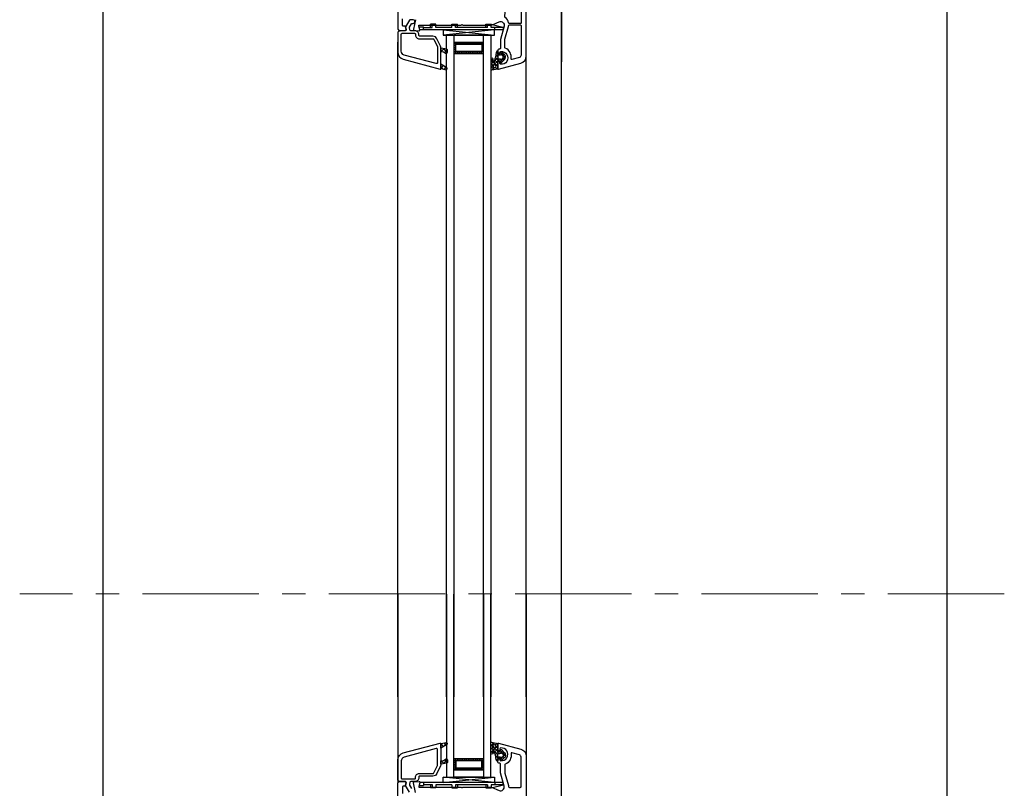
# Model space of a CAD drawing. Units: millimetres. Extents: x 1332 to 1902, y 1040 to 1337.
# Drawn here: x 1801 to 1855, y 1166 to 1208 of the extents above; entities that cross this region are included whole.
import ezdxf

# ---------------------------------------------------------------- set-up
doc = ezdxf.new("R2010")
doc.units = ezdxf.units.MM
doc.linetypes.add('CENTER', pattern=[10.16, 6.35, -1.27, 1.27, -1.27])
for name, color, linetype in [('G_S1', 3, 'Continuous'), ('GASKET', 5, 'Continuous'), ('PVC', 7, 'Continuous')]:
    doc.layers.add(name, color=color, linetype=linetype)
doc.layers.add('oś', color=4, linetype='CENTER', lineweight=5)

msp = doc.modelspace()

# ---------------------------------------------------------------- linework, layer by layer
at = {"color": 7}
for p, q in [((1851.699, 1290.662), (1851.699, 1154.497)), ((1805.687, 1156.422), (1805.687, 1245.356)), ((1830.687, 1161.719), (1830.687, 1216.856)), ((1827.036, 1207.157), (1824.233, 1206.868)), ((1824.233, 1207.157), (1827.036, 1206.868)), ((1828.761, 1170.797), (1828.761, 1207.049)), ((1821.761, 1170.797), (1821.761, 1206.483)), ((1821.761, 1176.382), (1821.761, 1166.097)), ((1828.761, 1176.382), (1828.761, 1167.559)), ((1827.036, 1166.122), (1824.233, 1166.411)), ((1824.233, 1166.122), (1827.036, 1166.411))]:
    msp.add_line(p, q, dxfattribs=at)
at = {"color": 7, "linetype": 'Continuous'}
for p, q in [((1830.687, 1211.418), (1830.687, 1205.418)), ((1823.835, 1207.457), (1823.535, 1207.457)), ((1823.535, 1207.273), (1823.535, 1207.457)), ((1823.635, 1207.273), (1823.635, 1207.457)), ((1823.835, 1207.277), (1823.835, 1207.457)), ((1824.714, 1207.457), (1825.014, 1207.457)), ((1824.714, 1207.277), (1824.714, 1207.457)), ((1824.914, 1207.277), (1824.914, 1207.457)), ((1825.014, 1207.277), (1825.014, 1207.457)), ((1826.557, 1207.457), (1826.857, 1207.457)), ((1826.557, 1207.277), (1826.557, 1207.457)), ((1826.657, 1207.277), (1826.657, 1207.457)), ((1826.857, 1207.457), (1827.517, 1207.277)), ((1826.857, 1207.277), (1826.857, 1207.457)), ((1822.925, 1207.323), (1823.165, 1207.323)), ((1822.97, 1207.157), (1822.925, 1207.323)), ((1827.489, 1207.157), (1822.97, 1207.157)), ((1823.165, 1207.157), (1823.165, 1207.323)), ((1823.165, 1207.273), (1823.635, 1207.273)), ((1826.961, 1207.157), (1823.561, 1207.157)), ((1824.714, 1207.277), (1823.835, 1207.277)), ((1826.657, 1207.277), (1824.914, 1207.277)), ((1826.657, 1207.277), (1826.597, 1207.277)), ((1827.489, 1207.277), (1826.857, 1207.277)), ((1827.517, 1207.277), (1826.857, 1207.277)), ((1827.057, 1207.157), (1827.057, 1207.277)), ((1827.517, 1207.277), (1827.489, 1207.157)), ((1826.436, 1206.373), (1824.815, 1206.373)), ((1824.915, 1206.273), (1824.815, 1206.273)), ((1824.912, 1206.468), (1824.912, 1205.868)), ((1825.012, 1206.468), (1825.012, 1206.368)), ((1825.112, 1206.468), (1825.112, 1206.368)), ((1825.212, 1206.468), (1825.212, 1206.368)), ((1825.312, 1206.468), (1825.312, 1206.368)), ((1825.412, 1206.468), (1825.412, 1206.368)), ((1825.512, 1206.468), (1825.512, 1206.368)), ((1825.612, 1206.468), (1825.612, 1206.368)), ((1825.712, 1206.468), (1825.712, 1206.368)), ((1825.812, 1206.468), (1825.812, 1206.368)), ((1825.912, 1206.468), (1825.912, 1206.368)), ((1826.012, 1206.468), (1826.012, 1206.368)), ((1826.112, 1206.468), (1826.112, 1206.368)), ((1826.212, 1206.468), (1826.212, 1206.368)), ((1826.312, 1206.468), (1826.312, 1206.368)), ((1826.436, 1206.273), (1826.336, 1206.273)), ((1826.412, 1206.468), (1826.412, 1205.868)), ((1824.915, 1206.173), (1824.815, 1206.173)), ((1824.915, 1206.073), (1824.815, 1206.073)), ((1824.915, 1205.973), (1824.815, 1205.973)), ((1826.436, 1205.873), (1824.815, 1205.873)), ((1825.012, 1205.968), (1825.012, 1205.868)), ((1825.112, 1205.968), (1825.112, 1205.868)), ((1825.212, 1205.968), (1825.212, 1205.868)), ((1825.312, 1205.968), (1825.312, 1205.868)), ((1825.412, 1205.968), (1825.412, 1205.868)), ((1825.512, 1205.968), (1825.512, 1205.868)), ((1825.612, 1205.968), (1825.612, 1205.868)), ((1825.712, 1205.968), (1825.712, 1205.868)), ((1825.812, 1205.968), (1825.812, 1205.868)), ((1825.912, 1205.968), (1825.912, 1205.868)), ((1826.012, 1205.968), (1826.012, 1205.868)), ((1826.112, 1205.968), (1826.112, 1205.868)), ((1826.212, 1205.968), (1826.212, 1205.868)), ((1826.312, 1205.968), (1826.312, 1205.868)), ((1826.436, 1206.173), (1826.336, 1206.173)), ((1826.436, 1206.073), (1826.336, 1206.073)), ((1826.436, 1205.973), (1826.336, 1205.973)), ((1826.436, 1167.405), (1824.815, 1167.405)), ((1824.915, 1167.305), (1824.815, 1167.305)), ((1824.915, 1167.205), (1824.815, 1167.205)), ((1824.915, 1167.105), (1824.815, 1167.105)), ((1824.912, 1166.811), (1824.912, 1167.411)), ((1825.012, 1167.311), (1825.012, 1167.411)), ((1825.112, 1167.311), (1825.112, 1167.411)), ((1825.212, 1167.311), (1825.212, 1167.411)), ((1825.312, 1167.311), (1825.312, 1167.411)), ((1825.412, 1167.311), (1825.412, 1167.411)), ((1825.512, 1167.311), (1825.512, 1167.411)), ((1825.612, 1167.311), (1825.612, 1167.411)), ((1825.712, 1167.311), (1825.712, 1167.411)), ((1825.812, 1167.311), (1825.812, 1167.411)), ((1825.912, 1167.311), (1825.912, 1167.411)), ((1826.012, 1167.311), (1826.012, 1167.411)), ((1826.112, 1167.311), (1826.112, 1167.411)), ((1826.212, 1167.311), (1826.212, 1167.411)), ((1826.312, 1167.311), (1826.312, 1167.411)), ((1826.436, 1167.305), (1826.336, 1167.305)), ((1826.436, 1167.205), (1826.336, 1167.205)), ((1826.436, 1167.105), (1826.336, 1167.105)), ((1826.412, 1166.811), (1826.412, 1167.411)), ((1824.915, 1167.005), (1824.815, 1167.005)), ((1826.436, 1166.905), (1824.815, 1166.905)), ((1825.012, 1166.811), (1825.012, 1166.911)), ((1825.112, 1166.811), (1825.112, 1166.911)), ((1825.212, 1166.811), (1825.212, 1166.911)), ((1825.312, 1166.811), (1825.312, 1166.911)), ((1825.412, 1166.811), (1825.412, 1166.911)), ((1825.512, 1166.811), (1825.512, 1166.911)), ((1825.612, 1166.811), (1825.612, 1166.911)), ((1825.712, 1166.811), (1825.712, 1166.911)), ((1825.812, 1166.811), (1825.812, 1166.911)), ((1825.912, 1166.811), (1825.912, 1166.911)), ((1826.012, 1166.811), (1826.012, 1166.911)), ((1826.112, 1166.811), (1826.112, 1166.911)), ((1826.212, 1166.811), (1826.212, 1166.911)), ((1826.312, 1166.811), (1826.312, 1166.911)), ((1826.436, 1167.005), (1826.336, 1167.005)), ((1822.97, 1166.122), (1822.925, 1165.956)), ((1827.489, 1166.122), (1822.97, 1166.122)), ((1823.165, 1166.122), (1823.165, 1165.956)), ((1823.165, 1166.006), (1823.635, 1166.006)), ((1823.535, 1166.006), (1823.535, 1165.822)), ((1826.961, 1166.122), (1823.561, 1166.122)), ((1823.635, 1166.006), (1823.635, 1165.822)), ((1824.714, 1166.002), (1823.835, 1166.002)), ((1823.835, 1166.002), (1823.835, 1165.822)), ((1824.714, 1166.002), (1824.714, 1165.822)), ((1826.657, 1166.002), (1824.914, 1166.002)), ((1824.914, 1166.002), (1824.914, 1165.822)), ((1825.014, 1166.002), (1825.014, 1165.822)), ((1826.557, 1166.002), (1826.557, 1165.822)), ((1826.657, 1166.002), (1826.597, 1166.002)), ((1826.657, 1166.002), (1826.657, 1165.822)), ((1827.489, 1166.002), (1826.857, 1166.002)), ((1826.857, 1165.822), (1827.517, 1166.002)), ((1826.857, 1166.002), (1826.857, 1165.822)), ((1827.517, 1166.002), (1826.857, 1166.002)), ((1827.057, 1166.122), (1827.057, 1166.002)), ((1827.517, 1166.002), (1827.489, 1166.122)), ((1822.925, 1165.956), (1823.165, 1165.956)), ((1823.835, 1165.822), (1823.535, 1165.822)), ((1824.714, 1165.822), (1825.014, 1165.822)), ((1826.557, 1165.822), (1826.857, 1165.822))]:
    msp.add_line(p, q, dxfattribs=at)
at = {"color": 7}
for points in [[(1824.233, 1207.157), (1824.233, 1206.868), (1827.036, 1206.868), (1827.036, 1207.157)], [(1824.815, 1206.468), (1824.815, 1205.868), (1826.436, 1205.868), (1826.436, 1206.468)], [(1826.336, 1206.368), (1826.336, 1205.968), (1824.915, 1205.968), (1824.915, 1206.368)], [(1824.815, 1166.811), (1824.815, 1167.411), (1826.436, 1167.411), (1826.436, 1166.811)], [(1826.336, 1166.911), (1826.336, 1167.311), (1824.915, 1167.311), (1824.915, 1166.911)], [(1824.233, 1166.122), (1824.233, 1166.411), (1827.036, 1166.411), (1827.036, 1166.122)]]:
    msp.add_lwpolyline(points, close=True, dxfattribs=at)
at = {"layer": 'G_S1', "color": 7}
for points in [[(1824.415, 1170.797), (1824.415, 1206.868), (1824.815, 1206.868), (1824.815, 1170.797)], [(1826.436, 1170.797), (1826.436, 1206.868), (1826.836, 1206.868), (1826.836, 1170.797)], [(1826.436, 1170.797), (1826.436, 1205.868), (1824.815, 1205.868), (1824.815, 1170.797)], [(1824.415, 1176.382), (1824.415, 1166.411), (1824.815, 1166.411), (1824.815, 1176.382)], [(1826.436, 1176.382), (1826.436, 1167.411), (1824.815, 1167.411), (1824.815, 1176.382)], [(1826.436, 1176.382), (1826.436, 1166.411), (1826.836, 1166.411), (1826.836, 1176.382)]]:
    msp.add_lwpolyline(points, dxfattribs=at)
for points in [[(1824.815, 1206.867), (1824.815, 1206.468), (1826.436, 1206.468), (1826.436, 1206.867)], [(1824.815, 1166.411), (1824.815, 1166.811), (1826.436, 1166.811), (1826.436, 1166.411)]]:
    msp.add_lwpolyline(points, close=True, dxfattribs=at)
at = {"layer": 'GASKET', "color": 7, "linetype": 'Continuous'}
for p, q in [((1824.111, 1206.029), (1824.166, 1205.974)), ((1824.277, 1206.127), (1824.127, 1205.976)), ((1824.231, 1206.135), (1824.457, 1205.909)), ((1824.458, 1206.081), (1824.303, 1205.927)), ((1827.284, 1205.886), (1827.087, 1205.689)), ((1827.102, 1205.79), (1827.21, 1205.682)), ((1827.205, 1205.984), (1827.116, 1205.895)), ((1827.126, 1205.943), (1827.298, 1205.771)), ((1827.352, 1205.893), (1827.624, 1205.622)), ((1827.477, 1205.902), (1827.355, 1205.78)), ((1827.568, 1205.816), (1827.487, 1205.736)), ((1824.258, 1205.203), (1824.105, 1205.049)), ((1824.258, 1205.203), (1824.451, 1205.01)), ((1827.322, 1205.571), (1826.835, 1205.109)), ((1826.96, 1205.562), (1826.835, 1205.462)), ((1826.835, 1205.501), (1826.96, 1205.401)), ((1826.96, 1205.386), (1826.835, 1205.286)), ((1826.835, 1205.325), (1826.972, 1205.213)), ((1827.005, 1205.357), (1827.21, 1205.151)), ((1827.21, 1205.636), (1827.02, 1205.445)), ((1827.028, 1205.51), (1827.21, 1205.328)), ((1827.078, 1205.637), (1827.259, 1205.456)), ((1827.21, 1205.282), (1827.112, 1205.184)), ((1827.321, 1205.571), (1827.469, 1205.423)), ((1827.628, 1205.7), (1827.356, 1205.427)), ((1827.475, 1205.594), (1827.556, 1205.513)), ((1824.111, 1205.124), (1824.215, 1205.019)), ((1824.403, 1205.121), (1824.283, 1205.001)), ((1826.835, 1205.148), (1827.013, 1204.995)), ((1827.024, 1205.096), (1826.897, 1204.968)), ((1827.075, 1205.11), (1827.157, 1205.028)), ((1827.21, 1205.105), (1827.127, 1205.021)), ((1824.258, 1168.076), (1824.105, 1168.23)), ((1824.111, 1168.155), (1824.215, 1168.259)), ((1824.258, 1168.075), (1824.451, 1168.268)), ((1824.403, 1168.158), (1824.283, 1168.278)), ((1826.835, 1168.131), (1827.013, 1168.283)), ((1827.322, 1167.708), (1826.835, 1168.17)), ((1827.024, 1168.183), (1826.897, 1168.31)), ((1827.075, 1168.168), (1827.157, 1168.25)), ((1827.21, 1168.173), (1827.127, 1168.257)), ((1826.835, 1167.954), (1826.972, 1168.066)), ((1826.96, 1167.893), (1826.835, 1167.993)), ((1826.835, 1167.777), (1826.96, 1167.877)), ((1826.96, 1167.716), (1826.835, 1167.816)), ((1827.005, 1167.922), (1827.21, 1168.127)), ((1827.21, 1167.643), (1827.02, 1167.834)), ((1827.028, 1167.769), (1827.21, 1167.95)), ((1827.078, 1167.641), (1827.259, 1167.822)), ((1827.21, 1167.997), (1827.112, 1168.095)), ((1827.321, 1167.708), (1827.469, 1167.856)), ((1827.352, 1167.385), (1827.624, 1167.657)), ((1827.628, 1167.579), (1827.356, 1167.851)), ((1827.475, 1167.685), (1827.556, 1167.766)), ((1824.111, 1167.249), (1824.166, 1167.305)), ((1824.277, 1167.152), (1824.127, 1167.302)), ((1824.231, 1167.143), (1824.457, 1167.37)), ((1824.458, 1167.197), (1824.303, 1167.352)), ((1827.284, 1167.392), (1827.087, 1167.589)), ((1827.102, 1167.488), (1827.21, 1167.597)), ((1827.205, 1167.295), (1827.116, 1167.384)), ((1827.126, 1167.335), (1827.298, 1167.507)), ((1827.477, 1167.376), (1827.355, 1167.498)), ((1827.568, 1167.462), (1827.487, 1167.543))]:
    msp.add_line(p, q, dxfattribs=at)
for points in [[(1824.111, 1205.976), (1824.122, 1205.976, -0.191619), (1824.36, 1205.884, 0.654737), (1824.461, 1205.928), (1824.461, 1206.07, 0.36397), (1824.436, 1206.099), (1824.111, 1206.156)], [(1826.885, 1204.966), (1827.187, 1205.035, 0.349216), (1827.21, 1205.065), (1827.21, 1205.436, -0.414214), (1827.23, 1205.456), (1827.325, 1205.456, -0.36397), (1827.355, 1205.432), (1827.364, 1205.381, 0.614619), (1827.415, 1205.366), (1827.575, 1205.533, 0.415767), (1827.568, 1205.817), (1827.429, 1205.948, 0.484461), (1827.382, 1205.941), (1827.359, 1205.901, -0.267949), (1827.333, 1205.886), (1827.23, 1205.886, -0.414214), (1827.21, 1205.906), (1827.21, 1205.966, 0.598624), (1827.164, 1205.991, 0.214293), (1827.12, 1205.922), (1827.083, 1205.658, -0.093804), (1827.071, 1205.622, 0.154259), (1827.021, 1205.386, -0.443374), (1826.992, 1205.354), (1826.99, 1205.354, -0.414214), (1826.96, 1205.384), (1826.96, 1205.56, 0.8), (1826.835, 1205.56), (1826.835, 1204.985, 0.28384)], [(1827.24, 1205.571), (1827.314, 1205.571, -0.162813), (1827.374, 1205.551, 0.38357), (1827.44, 1205.557), (1827.483, 1205.603, 0.394397), (1827.483, 1205.74), (1827.44, 1205.786, 0.38357), (1827.374, 1205.791, -0.162813), (1827.314, 1205.771), (1827.24, 1205.771, 0.414214), (1827.21, 1205.741), (1827.21, 1205.601, 0.414214)], [(1824.111, 1205.086, -0.493145), (1824.073, 1205.057), (1824.371, 1204.978, 0.880947), (1824.424, 1205.109), (1824.114, 1205.285), (1824.111, 1205.281)], [(1826.963, 1205.184), (1826.957, 1205.135, 0.520567), (1827.006, 1205.091), (1827.047, 1205.101, 2.050304)], [(1824.111, 1168.192, 0.493145), (1824.073, 1168.221), (1824.371, 1168.301, -0.880947), (1824.424, 1168.17), (1824.114, 1167.994), (1824.111, 1167.997)], [(1826.885, 1168.313), (1827.187, 1168.243, -0.349216), (1827.21, 1168.214), (1827.21, 1167.842, 0.414214), (1827.23, 1167.822), (1827.325, 1167.822, 0.36397), (1827.355, 1167.847), (1827.364, 1167.898, -0.614619), (1827.415, 1167.913), (1827.575, 1167.746, -0.415767), (1827.568, 1167.462), (1827.429, 1167.331, -0.484461), (1827.382, 1167.337), (1827.359, 1167.377, 0.267949), (1827.333, 1167.392), (1827.23, 1167.392, 0.414214), (1827.21, 1167.372), (1827.21, 1167.312, -0.598624), (1827.164, 1167.287, -0.214293), (1827.12, 1167.357), (1827.083, 1167.621, 0.093804), (1827.071, 1167.656, -0.154259), (1827.021, 1167.892, 0.443374), (1826.992, 1167.925), (1826.99, 1167.925, 0.414214), (1826.96, 1167.895), (1826.96, 1167.719, -0.8), (1826.835, 1167.719), (1826.835, 1168.294, -0.28384)], [(1826.963, 1168.094), (1826.957, 1168.143, -0.520567), (1827.006, 1168.187), (1827.047, 1168.178, -2.050304)], [(1827.24, 1167.707), (1827.314, 1167.707, 0.162813), (1827.374, 1167.727, -0.38357), (1827.44, 1167.722), (1827.483, 1167.676, -0.394397), (1827.483, 1167.539), (1827.44, 1167.493, -0.38357), (1827.374, 1167.487, 0.162813), (1827.314, 1167.507), (1827.24, 1167.507, -0.414214), (1827.21, 1167.537), (1827.21, 1167.677, -0.414214)], [(1824.111, 1167.302), (1824.122, 1167.302, 0.191619), (1824.36, 1167.394, -0.654737), (1824.461, 1167.35), (1824.461, 1167.209, -0.36397), (1824.436, 1167.18), (1824.111, 1167.122)]]:
    msp.add_lwpolyline(points, format="xyb", close=True, dxfattribs=at)
for p in [(1824.11, 1205.044), (1824.111, 1205.086), (1824.11, 1168.235), (1824.111, 1168.192)]:
    msp.add_point(p, dxfattribs=at)
at = {"layer": 'oś', "color": 7}
msp.add_line((1854.828, 1176.414), (1801.145, 1176.414), dxfattribs=at)
at = {"layer": 'PVC', "color": 7, "linetype": 'Continuous'}
for points in [[(1821.761, 1212.707), (1821.761, 1207.182), (1821.836, 1207.107), (1821.886, 1207.107), (1822.164, 1207.125, 0.446275), (1822.21, 1207.184), (1822.187, 1207.315, 0.36397), (1822.137, 1207.357), (1822.061, 1207.357, -0.414214), (1822.011, 1207.407), (1822.011, 1207.757, -0.414214)], [(1822.718, 1207.707), (1822.612, 1207.184, 0.454146), (1822.657, 1207.125), (1822.929, 1207.107, 0.51393), (1822.96, 1207.144), (1822.899, 1207.369, -0.493145), (1822.928, 1207.407), (1825.189, 1207.407, 0.201513), (1825.225, 1207.422, -0.420084), (1825.296, 1207.422, 0.201513), (1825.332, 1207.407), (1826.861, 1207.407), (1827.281, 1207.59, -0.628383), (1827.554, 1207.355), (1827.361, 1206.634), (1827.361, 1206.157, -0.414214), (1827.311, 1206.107, 0.414214), (1827.211, 1206.007), (1827.211, 1205.842), (1827.241, 1205.825, 0.57735), (1827.331, 1205.877), (1827.331, 1205.92, -0.38517), (1827.376, 1205.97, -1.105542), (1827.376, 1205.273, -0.38517), (1827.331, 1205.323), (1827.331, 1205.367, 0.57735), (1827.241, 1205.418), (1827.211, 1205.401), (1827.211, 1205.037, 0.493145), (1827.248, 1205.008), (1828.464, 1205.333, 0.339454), (1828.761, 1205.72), (1828.761, 1210.717, 1)], [(1822.391, 1165.597), (1822.186, 1165.952), (1822.214, 1166.114, 0.466308), (1822.165, 1166.172), (1821.836, 1166.172), (1821.761, 1166.247), (1821.761, 1167.345, -0.339454), (1822.057, 1167.731), (1824.073, 1168.271, -0.493145), (1824.111, 1168.242), (1824.111, 1168.047), (1824.111, 1168.042), (1824.111, 1167.352), (1824.111, 1167.172), (1824.111, 1167.125, -0.109518), (1824.088, 1167.024), (1823.895, 1166.611, -0.291473), (1823.678, 1166.472), (1822.961, 1166.472, 0.414214), (1822.911, 1166.422), (1822.911, 1166.382, -0.414214), (1822.701, 1166.172), (1822.469, 1166.172, 0.36397), (1822.42, 1166.131), (1822.398, 1166.007, 0.176327), (1822.404, 1165.973), (1822.506, 1165.797, 0.267949)], [(1822.718, 1165.572), (1822.612, 1166.094, -0.454146), (1822.657, 1166.154), (1822.929, 1166.172, -0.51393), (1822.96, 1166.134), (1822.899, 1165.91, 0.493145), (1822.928, 1165.872), (1825.189, 1165.872, -0.201513), (1825.225, 1165.857, 0.420084), (1825.296, 1165.857, -0.201513), (1825.332, 1165.872), (1826.861, 1165.872), (1827.281, 1165.689, 0.628383), (1827.554, 1165.924), (1827.361, 1166.645), (1827.361, 1167.122, 0.414214), (1827.311, 1167.172, -0.414214), (1827.211, 1167.272), (1827.211, 1167.437), (1827.241, 1167.454, -0.57735), (1827.331, 1167.402), (1827.331, 1167.359, 0.38517), (1827.376, 1167.309, 1.105542), (1827.376, 1168.005, 0.38517), (1827.331, 1167.956), (1827.331, 1167.912, -0.57735), (1827.241, 1167.86), (1827.211, 1167.878), (1827.211, 1168.242, -0.493145), (1827.248, 1168.271), (1828.464, 1167.945, -0.339454), (1828.761, 1167.559), (1828.761, 1162.562, -1)], [(1821.761, 1160.572), (1821.761, 1166.097), (1821.836, 1166.172), (1821.886, 1166.172), (1822.164, 1166.154, -0.446275), (1822.21, 1166.095), (1822.187, 1165.963, -0.36397), (1822.137, 1165.922), (1822.061, 1165.922, 0.414214), (1822.011, 1165.872), (1822.011, 1165.522, 0.414214)]]:
    msp.add_lwpolyline(points, format="xyb", dxfattribs=at)
for points in [[(1827.599, 1207.868), (1827.753, 1210.31, -0.395906), (1827.803, 1210.357), (1828.431, 1210.357, -0.414214), (1828.481, 1210.307), (1828.481, 1207.542, -0.414214), (1828.431, 1207.492), (1827.853, 1207.492, -0.365019), (1827.804, 1207.533, 0.199003), (1827.62, 1207.824, -0.260537)], [(1824.073, 1205.007, 0.493145), (1824.111, 1205.036), (1824.111, 1205.231), (1824.111, 1205.236), (1824.111, 1205.926), (1824.111, 1206.106), (1824.111, 1206.153, 0.109518), (1824.088, 1206.255), (1823.895, 1206.668, 0.291473), (1823.678, 1206.806), (1822.961, 1206.806, -0.414214), (1822.911, 1206.856), (1822.911, 1206.896, 0.414214), (1822.701, 1207.106), (1822.469, 1207.106, -0.36397), (1822.42, 1207.148), (1822.398, 1207.272, -0.176327), (1822.404, 1207.305), (1822.506, 1207.481, -0.267949), (1822.549, 1207.506), (1822.596, 1207.506, 1), (1822.596, 1207.706), (1822.434, 1207.706, 0.267949), (1822.391, 1207.681), (1822.186, 1207.326), (1822.214, 1207.165, -0.466308), (1822.165, 1207.106), (1821.836, 1207.106), (1821.761, 1207.031), (1821.761, 1205.934, 0.339454), (1822.057, 1205.548)], [(1827.792, 1207.328, 0.029868), (1827.804, 1207.38, -0.365019), (1827.853, 1207.422), (1828.431, 1207.422, -0.414214), (1828.481, 1207.372), (1828.481, 1205.77, -0.339454), (1828.392, 1205.654), (1827.969, 1205.541, -0.551448), (1827.932, 1205.575, 0.349877), (1827.621, 1206.158, -0.29924), (1827.591, 1206.204), (1827.591, 1206.654)], [(1822.106, 1205.781, -0.339454), (1821.951, 1205.984), (1821.951, 1206.916, -0.414214), (1822.001, 1206.966), (1822.671, 1206.966, -0.414214), (1822.721, 1206.916), (1822.721, 1206.876, 0.414214), (1822.931, 1206.666), (1823.678, 1206.666, -0.291473), (1823.723, 1206.638), (1823.916, 1206.224, -0.109518), (1823.921, 1206.203), (1823.921, 1205.36, -0.493145), (1823.858, 1205.312)], [(1822.106, 1167.498, 0.339454), (1821.951, 1167.295), (1821.951, 1166.362, 0.414214), (1822.001, 1166.312), (1822.671, 1166.312, 0.414214), (1822.721, 1166.362), (1822.721, 1166.402, -0.414214), (1822.931, 1166.612), (1823.678, 1166.612, 0.291473), (1823.723, 1166.641), (1823.916, 1167.054, 0.109518), (1823.921, 1167.075), (1823.921, 1167.919, 0.493145), (1823.858, 1167.967)], [(1827.792, 1165.951, -0.029868), (1827.804, 1165.899, 0.365019), (1827.853, 1165.857), (1828.431, 1165.857, 0.414214), (1828.481, 1165.907), (1828.481, 1167.509, 0.339454), (1828.392, 1167.625), (1827.969, 1167.738, 0.551448), (1827.932, 1167.704, -0.349877), (1827.621, 1167.121, 0.29924), (1827.591, 1167.075), (1827.591, 1166.624)]]:
    msp.add_lwpolyline(points, format="xyb", close=True, dxfattribs=at)

doc.saveas('drawing.dxf')
